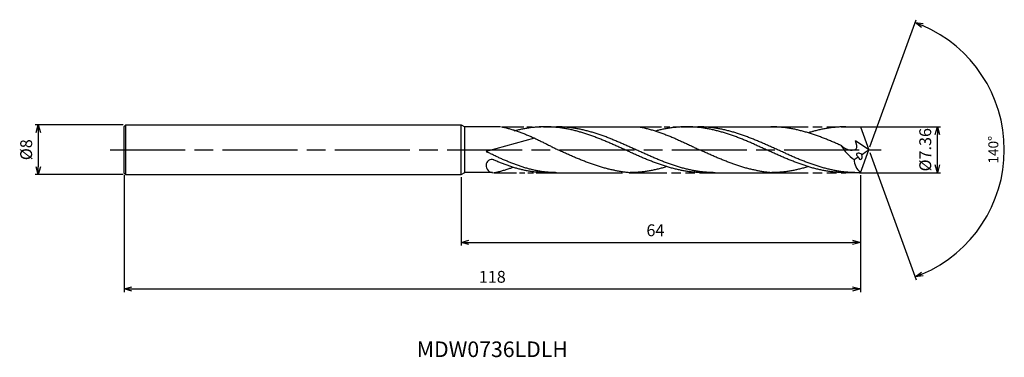
# Model space of a CAD drawing. Extents: x -136 to 22, y -33 to 21.
import ezdxf
from ezdxf.enums import TextEntityAlignment as Align

# ---------------------------------------------------------------- set-up
doc = ezdxf.new("R2010")
doc.units = 0
doc.header["$PDMODE"] = 3
doc.linetypes.add('AM_ISO08W050', pattern=[18, 12, -1.5, 3, -1.5])
doc.linetypes.add('AM_ISO09W050', pattern=[22.5, 12, -1.5, 3, -1.5, 3, -1.5])
doc.layers.get('0').update_dxf_attribs({"linetype": 'CONTINUOUS'})
doc.layers.get('DEFPOINTS').update_dxf_attribs({"linetype": 'CONTINUOUS'})
for name, color, linetype in [('AM_0', 7, 'CONTINUOUS'), ('AM_11', 3, 'AM_ISO09W050'), ('AM_5', 3, 'CONTINUOUS'), ('AM_6', 2, 'CONTINUOUS'), ('AM_7', 4, 'AM_ISO08W050')]:
    doc.layers.add(name, color=color, linetype=linetype)
doc.styles.add('ASAMI', font='simplex.shx', dxfattribs={"bigfont": 'EXTFONT.SHX'})
doc.styles.get("Standard").update_dxf_attribs({"font": 'simplex.shx', "bigfont": 'EXTFONT.SHX'})
doc.dimstyles.new('AM_JIS$0', dxfattribs={"dimscale": 0.5, "dimtxt": 3.8, "dimasz": 2.5, "dimexe": 1, "dimexo": 0.8, "dimgap": 1.5, "dimtad": 3, "dimzin": 9, "dimtxsty": 'STANDARD', "dimblk": 'OPEN30', "dimcen": 0, "dimclrd": 3, "dimclre": 3, "dimclrt": 2, "dimaunit": 1, "dimazin": 3, "dimtp": 0.1, "dimtm": 0.1, "dimtfac": 0.71, "dimtmove": 0, "dimatfit": 3})
doc.dimstyles.new('AM_JIS$2', dxfattribs={"dimscale": 0.5, "dimtxt": 3.2, "dimasz": 2.5, "dimexe": 1, "dimexo": 1, "dimgap": 1.5, "dimtad": 3, "dimdec": 3, "dimtxsty": 'ASAMI', "dimblk": 'OPEN30', "dimcen": 0, "dimclrd": 256, "dimclre": 256, "dimclrt": 2, "dimazin": 3, "dimtp": 0.1, "dimtm": 0.1, "dimtfac": 0.71, "dimtdec": 3, "dimtmove": 0, "dimatfit": 3, "dimtzin": 0})

# ---------------------------------------------------------------- blocks, each defined once
blk = doc.blocks.new('_OPEN30')
at = {"color": 0}
for p, q in [((-1, 0.27), (0, 0)), ((0, 0), (-1, -0.27)), ((0, 0), (-1, 0))]:
    blk.add_line(p, q, dxfattribs=at)
blk = doc.blocks.new('*D5')
at = {"layer": 'AM_5', "color": 3}
for p, q in [((-119.34, -4.08), (-119.34, -22.84)), ((-1.34, -4.08), (-1.34, -22.84)), ((-118.09, -22.34), (-2.59, -22.34))]:
    blk.add_line(p, q, dxfattribs=at)
at = {"layer": 'DEFPOINTS', "color": 0}
for p in [(-119.34, -3.68), (-1.34, -3.68), (-1.34, -22.34)]:
    blk.add_point(p, dxfattribs=at)
at = {"layer": 'AM_5', "color": 3, "xscale": 1.25, "yscale": 1.25, "zscale": 1.25, "rotation": 180}
blk.add_blockref('_OPEN30', (-119.34, -22.34), dxfattribs=at)
at = {"layer": 'AM_5', "color": 3, "xscale": 1.25, "yscale": 1.25, "zscale": 1.25}
blk.add_blockref('_OPEN30', (-1.34, -22.34), dxfattribs=at)
at = {"layer": 'AM_5', "color": 2, "insert": (-60.34, -20.64), "char_height": 1.9, "attachment_point": 5}
blk.add_mtext('118', dxfattribs=at)
blk = doc.blocks.new('*D7')
at = {"layer": 'AM_5', "color": 3}
for p, q in [((-65.34, -4.4), (-65.34, -15.37)), ((-1.34, -4.08), (-1.34, -15.37)), ((-64.09, -14.87), (-2.59, -14.87))]:
    blk.add_line(p, q, dxfattribs=at)
at = {"layer": 'DEFPOINTS', "color": 0}
for p in [(-65.34, -4), (-1.34, -3.68), (-1.34, -14.87)]:
    blk.add_point(p, dxfattribs=at)
at = {"layer": 'AM_5', "color": 3, "xscale": 1.25, "yscale": 1.25, "zscale": 1.25, "rotation": 180}
blk.add_blockref('_OPEN30', (-65.34, -14.87), dxfattribs=at)
at = {"layer": 'AM_5', "color": 3, "xscale": 1.25, "yscale": 1.25, "zscale": 1.25}
blk.add_blockref('_OPEN30', (-1.34, -14.87), dxfattribs=at)
at = {"layer": 'AM_5', "color": 2, "insert": (-34.2, -13.17), "char_height": 1.9, "attachment_point": 5}
blk.add_mtext('64', dxfattribs=at)
blk = doc.blocks.new('*D9')
at = {"layer": 'AM_5'}
for p, q in [((0.17, 0.47), (7.6, 20.87)), ((0.17, -0.47), (7.6, -20.87))]:
    blk.add_line(p, q, dxfattribs=at)
blk.add_arc((0, 0), 21.71, 293.2992, 66.7008, dxfattribs=at)
at = {"layer": 'DEFPOINTS', "color": 0}
for p in [(19.94, 8.6), (-0.53, 1.47), (0, 0), (-0.53, -1.47), (0, 0)]:
    blk.add_point(p, dxfattribs=at)
at = {"layer": 'AM_5', "xscale": 1.25, "yscale": 1.25, "zscale": 1.25}
for p, rotation in [((7.43, 20.4), 158.3503743162128), ((7.43, -20.4), 201.6495860132079)]:
    blk.add_blockref('_OPEN30', p, dxfattribs=dict(at, rotation=rotation))
at = {"layer": 'AM_5', "color": 2, "insert": (20.16, 0), "char_height": 1.6, "attachment_point": 5, "rotation": 90, "style": 'ASAMI'}
blk.add_mtext('140°', dxfattribs=at)
blk = doc.blocks.new('*D12')
at = {"layer": 'AM_5', "color": 3}
for p, q in [((-1.37, 3.68), (11.49, 3.68)), ((10.99, -2.43), (10.99, 2.43)), ((-1.52, -3.68), (11.49, -3.68))]:
    blk.add_line(p, q, dxfattribs=at)
at = {"layer": 'DEFPOINTS', "color": 0}
for p in [(-1.77, 3.68), (10.99, 3.68), (-1.92, -3.68)]:
    blk.add_point(p, dxfattribs=at)
at = {"layer": 'AM_5', "color": 3, "xscale": 1.25, "yscale": 1.25, "zscale": 1.25}
for p, rotation in [((10.99, 3.68), 90), ((10.99, -3.68), 270)]:
    blk.add_blockref('_OPEN30', p, dxfattribs=dict(at, rotation=rotation))
at = {"layer": 'AM_5', "color": 2, "insert": (9.29, 0), "char_height": 1.9, "attachment_point": 5, "rotation": 90}
blk.add_mtext('%%c7.36', dxfattribs=at)
blk = doc.blocks.new('*D13')
at = {"layer": 'AM_5', "color": 3}
for p, q in [((-119.49, 4), (-133.59, 4)), ((-133.09, 2.75), (-133.09, -2.75)), ((-119.49, -4), (-133.59, -4))]:
    blk.add_line(p, q, dxfattribs=at)
at = {"layer": 'DEFPOINTS', "color": 0}
for p in [(-119.09, 4), (-133.09, -4), (-119.09, -4)]:
    blk.add_point(p, dxfattribs=at)
at = {"layer": 'AM_5', "color": 3, "xscale": 1.25, "yscale": 1.25, "zscale": 1.25}
for p, rotation in [((-133.09, 4), 90.00000000000017), ((-133.09, -4), 270.0000000000001)]:
    blk.add_blockref('_OPEN30', p, dxfattribs=dict(at, rotation=rotation))
at = {"layer": 'AM_5', "color": 2, "insert": (-134.79, 0), "char_height": 1.9, "attachment_point": 5, "rotation": 90}
blk.add_mtext('%%c8', dxfattribs=at)

msp = doc.modelspace()

# ---------------------------------------------------------------- linework, layer by layer
at = {"layer": 'AM_0', "ltscale": 0.5}
for p, q in [((-119.3394, 3.75), (-119.0894, 4)), ((-119.3394, -3.75), (-119.3394, 3.75)), ((-119.0894, 4), (-65.3394, 4)), ((-65.3394, -4), (-65.3394, 4)), ((-29.1721, 3.68), (-15.7035, 3.68)), ((-3.7001, 3.68), (-1.3394, 3.68)), ((-53.5963, 1.8646), (-61.336, -0.2976)), ((0, 0), (-2.1417, 1.413)), ((-119.3394, -3.75), (-119.0894, -4)), ((-119.0894, -4), (-65.3394, -4)), ((-51.8568, -3.68), (-39.4679, -3.68)), ((-26.3847, -3.68), (-15.7035, -3.68)), ((-1.3394, -3.68), (-1.7703, -3.68))]:
    msp.add_line(p, q, dxfattribs=at)
at = {"layer": 'AM_0'}
for p, q in [((-119.0894, -4), (-119.0894, 4)), ((-65.3394, 4), (-64.7332, 3.65)), ((-64.7332, -3.65), (-64.7332, 3.65)), ((-59.029, 3.65), (-64.7332, 3.65)), ((-51.8568, 3.68), (-36.8322, 3.6805)), ((-1.3394, 3.68), (0, 0)), ((-1.3394, -3.68), (0, 0)), ((-65.3394, -4), (-64.7332, -3.65)), ((-60.2805, -3.65), (-64.7332, -3.65)), ((-1.3394, -3.68), (-3.7001, -3.68))]:
    msp.add_line(p, q, dxfattribs=at)
at = {"layer": 'AM_0', "ltscale": 0.5}
for centre, major_axis, ratio, start_param, end_param in [((2.13, 4.4181), (-7.62, 0), 0.97333333, 0.53036755, 0.93848848), ((-7.8613, 10.0088), (12.9437, 0), 0.97333333, -1.02526575, -0.91808424), ((-60.4539, -2.4907), (0, 0.92), 0.95913632, -0.39536016, 1.57079633), ((-6.8284, 6.1764), (9.116, 0), 0.97333333, -1.060213, -0.97171822), ((3.6269, -0.818), (5.9443, 1.2381), 0.6662096, 3.01956729, 3.59976578), ((-1.41, -0.9591), (-0.5481, 0.3026), 0.49306753, 4.46858365, 7.61202399), ((-1.41, -0.9591), (-0.1114, 0.6037), 0.51282214, 1.79942915, 4.93477104), ((-60.1595, -2.4533), (0, 1.2267), 0.95913632, 1.57079633, 3.14159234)]:
    msp.add_ellipse(centre, major_axis=major_axis, ratio=ratio, start_param=start_param, end_param=end_param, dxfattribs=at)
at = {"layer": 'AM_0'}
for points, knots in [([(-58.8755, 3.6805), (-58.8144, 3.6681), (-58.5553, 3.614), (-58.099, 3.508), (-57.5081, 3.3504), (-56.9178, 3.1734), (-56.3279, 2.9781), (-55.7386, 2.7655), (-55.1497, 2.5369), (-54.5612, 2.2936), (-53.9731, 2.037), (-53.3854, 1.7686), (-52.7979, 1.4898), (-52.2107, 1.2024), (-51.6237, 0.908), (-51.0368, 0.6084), (-50.4501, 0.3052), (-50.059, 0.1019), (-49.8634, 0.0002)], [16.03460024, 16.03460024, 16.03460024, 16.03460024, 16.35212705, 17.38177054, 18.41822486, 19.46214174, 20.51396345, 21.57393551, 22.64208202, 23.71825749, 24.80209209, 25.89306334, 26.99048218, 28.09348763, 29.20111864, 30.3123239, 31.42594613, 32.54079123, 32.54079123, 32.54079123, 32.54079123]), ([(-26.3847, -3.68), (-26.597, -3.6778), (-27.0219, -3.6734), (-27.6591, -3.6381), (-28.2963, -3.582), (-28.9334, -3.5032), (-29.5705, -3.4031), (-30.2076, -3.2818), (-30.8446, -3.1404), (-31.4815, -2.9796), (-32.1183, -2.8004), (-32.7551, -2.604), (-33.3919, -2.3916), (-34.0285, -2.1644), (-34.6652, -1.924), (-35.3018, -1.6716), (-35.9383, -1.409), (-36.5748, -1.1378), (-37.2113, -0.8595), (-37.8478, -0.576), (-38.4842, -0.2889), (-39.1207, 0), (-39.7571, 0.2889), (-40.3936, 0.576), (-41.0301, 0.8595), (-41.6666, 1.1378), (-42.3031, 1.409), (-42.9396, 1.6716), (-43.5762, 1.924), (-44.2128, 2.1644), (-44.8495, 2.3916), (-45.4862, 2.604), (-46.123, 2.8004), (-46.7599, 2.9796), (-47.3968, 3.1404), (-48.0338, 3.2818), (-48.6708, 3.403), (-49.3079, 3.5033), (-49.9451, 3.5819), (-50.5823, 3.6384), (-51.2195, 3.6724), (-51.8567, 3.6838), (-52.4939, 3.6724), (-53.1311, 3.6384), (-53.7683, 3.5819), (-54.4055, 3.5033), (-55.0426, 3.403), (-55.6796, 3.2818), (-56.2876, 3.1468), (-56.6821, 3.0481), (-56.8651, 3)], [0, 0, 0, 0, 1.01074368, 2.02283358, 3.03757896, 4.05621275, 5.079857, 6.10950024, 7.14596132, 8.18989524, 9.2417178, 10.30168407, 11.36983448, 12.4460049, 13.52984295, 14.62081576, 15.7182257, 16.82123174, 17.9288686, 19.04006889, 20.15368797, 21.26852814, 22.38336993, 23.4969874, 24.60818769, 25.71582455, 26.81883758, 27.91624752, 29.00722034, 30.09105839, 31.16722881, 32.23537921, 33.29534549, 34.34716804, 35.39108719, 36.42754827, 37.45720575, 38.48085062, 39.49948441, 40.51422944, 41.52631975, 42.53706337, 43.54780698, 44.55989729, 45.57464233, 46.59327611, 47.61692098, 48.64656349, 49.68302457, 50.5855722, 50.5855722, 50.5855722, 50.5855722]), ([(-24.6009, -3.68), (-25.0258, -3.6716), (-25.664, -3.659), (-26.5125, -3.5815), (-27.1497, -3.5034), (-27.7868, -3.403), (-28.4238, -3.2819), (-29.0608, -3.1404), (-29.6977, -2.9796), (-30.3346, -2.8004), (-30.9714, -2.604), (-31.6081, -2.3916), (-32.2448, -2.1644), (-32.8814, -1.924), (-33.518, -1.6716), (-34.1545, -1.409), (-34.7911, -1.1378), (-35.4275, -0.8595), (-36.064, -0.576), (-36.7005, -0.2889), (-37.3369, 0), (-37.9734, 0.2889), (-38.6098, 0.576), (-39.2463, 0.8595), (-39.8828, 1.1378), (-40.5193, 1.409), (-41.1559, 1.6716), (-41.7924, 1.924), (-42.4291, 2.1644), (-43.0657, 2.3916), (-43.7025, 2.604), (-44.3393, 2.8004), (-44.9761, 2.9796), (-45.613, 3.1404), (-46.25, 3.2818), (-46.8871, 3.4031), (-47.5242, 3.5032), (-48.1613, 3.5819), (-48.7985, 3.6381), (-49.4357, 3.6734), (-49.8606, 3.6778), (-50.0729, 3.68)], [0, 0, 0, 0, 1.34833205, 2.02482897, 2.70391816, 3.38634767, 4.07277649, 4.76375054, 5.45969664, 6.16092145, 6.86756564, 7.57966591, 8.29711285, 9.01967155, 9.74698676, 10.47859339, 11.21393075, 11.95235532, 12.69315552, 13.43556823, 14.17879502, 14.9220218, 15.66443452, 16.40523471, 17.14365929, 17.87899664, 18.61060327, 19.33791848, 20.06048192, 20.77792887, 21.49002914, 22.19667332, 22.89788836, 23.59383446, 24.28480851, 24.97123685, 25.65366676, 26.33276605, 27.00926274, 27.68398961, 28.35781868, 28.35781868, 28.35781868, 28.35781868]), ([(-36.8322, 3.6805), (-36.7667, 3.6681), (-36.4893, 3.614), (-36.0005, 3.508), (-35.3675, 3.3504), (-34.7352, 3.1734), (-34.1033, 2.9781), (-33.4721, 2.7655), (-32.8413, 2.5369), (-32.2109, 2.2936), (-31.581, 2.037), (-30.9514, 1.7686), (-30.3221, 1.4898), (-29.6931, 1.2024), (-29.0643, 0.908), (-28.4357, 0.6084), (-27.8072, 0.3052), (-27.3883, 0.1019), (-27.1787, 0.0002)], [16.03460024, 16.03460024, 16.03460024, 16.03460024, 16.35212705, 17.38177054, 18.41822486, 19.46214174, 20.51396345, 21.57393551, 22.64208202, 23.71825749, 24.80209209, 25.89306334, 26.99048218, 28.09348763, 29.20111864, 30.3123239, 31.42594613, 32.54079123, 32.54079123, 32.54079123, 32.54079123]), ([(-3.7001, -3.68), (-3.9124, -3.6778), (-4.3373, -3.6734), (-4.9745, -3.6381), (-5.6117, -3.582), (-6.2488, -3.5032), (-6.8859, -3.4031), (-7.523, -3.2818), (-8.1599, -3.1404), (-8.7969, -2.9796), (-9.4337, -2.8004), (-10.0705, -2.604), (-10.7073, -2.3916), (-11.3439, -2.1644), (-11.9806, -1.924), (-12.6171, -1.6716), (-13.2537, -1.409), (-13.8902, -1.1378), (-14.5267, -0.8595), (-15.1632, -0.576), (-15.7996, -0.2889), (-16.4361, 0), (-17.0725, 0.2889), (-17.709, 0.576), (-18.3454, 0.8595), (-18.9819, 1.1378), (-19.6185, 1.409), (-20.255, 1.6716), (-20.8916, 1.924), (-21.5282, 2.1644), (-22.1649, 2.3916), (-22.8016, 2.604), (-23.4384, 2.8004), (-24.0753, 2.9796), (-24.7122, 3.1404), (-25.3492, 3.2818), (-25.9862, 3.403), (-26.6233, 3.5033), (-27.2605, 3.5819), (-27.8977, 3.6384), (-28.5349, 3.6724), (-29.1721, 3.6838), (-29.8093, 3.6724), (-30.4465, 3.6384), (-31.0837, 3.5819), (-31.7209, 3.5033), (-32.358, 3.403), (-32.995, 3.2818), (-33.603, 3.1468), (-33.9975, 3.0481), (-34.1805, 3)], [0, 0, 0, 0, 1.01074368, 2.02283358, 3.03757896, 4.05621275, 5.079857, 6.10950024, 7.14596132, 8.18989524, 9.2417178, 10.30168407, 11.36983448, 12.4460049, 13.52984295, 14.62081576, 15.7182257, 16.82123174, 17.9288686, 19.04006889, 20.15368797, 21.26852814, 22.38336993, 23.4969874, 24.60818769, 25.71582455, 26.81883758, 27.91624752, 29.00722034, 30.09105839, 31.16722881, 32.23537921, 33.29534549, 34.34716804, 35.39108719, 36.42754827, 37.45720575, 38.48085062, 39.49948441, 40.51422944, 41.52631975, 42.53706337, 43.54780698, 44.55989729, 45.57464233, 46.59327611, 47.61692098, 48.64656349, 49.68302457, 50.5855722, 50.5855722, 50.5855722, 50.5855722]), ([(-1.9163, -3.68), (-2.3412, -3.6716), (-2.9794, -3.659), (-3.8279, -3.5815), (-4.4651, -3.5034), (-5.1022, -3.403), (-5.7392, -3.2819), (-6.3762, -3.1404), (-7.0131, -2.9796), (-7.65, -2.8004), (-8.2868, -2.604), (-8.9235, -2.3916), (-9.5602, -2.1644), (-10.1968, -1.924), (-10.8334, -1.6716), (-11.4699, -1.409), (-12.1064, -1.1378), (-12.7429, -0.8595), (-13.3794, -0.576), (-14.0159, -0.2889), (-14.6523, 0), (-15.2888, 0.2889), (-15.9252, 0.576), (-16.5617, 0.8595), (-17.1982, 1.1378), (-17.8347, 1.409), (-18.4712, 1.6716), (-19.1078, 1.924), (-19.7445, 2.1644), (-20.3811, 2.3916), (-21.0179, 2.604), (-21.6547, 2.8004), (-22.2915, 2.9796), (-22.9284, 3.1404), (-23.5654, 3.2818), (-24.2025, 3.4031), (-24.8396, 3.5032), (-25.4767, 3.5819), (-26.1139, 3.6381), (-26.7511, 3.6734), (-27.176, 3.6778), (-27.3883, 3.68)], [0, 0, 0, 0, 1.34833205, 2.02482897, 2.70391816, 3.38634767, 4.07277649, 4.76375054, 5.45969664, 6.16092145, 6.86756564, 7.57966591, 8.29711285, 9.01967155, 9.74698676, 10.47859339, 11.21393075, 11.95235532, 12.69315552, 13.43556823, 14.17879502, 14.9220218, 15.66443452, 16.40523471, 17.14365929, 17.87899664, 18.61060327, 19.33791848, 20.06048192, 20.77792887, 21.49002914, 22.19667332, 22.89788836, 23.59383446, 24.28480851, 24.97123685, 25.65366676, 26.33276605, 27.00926274, 27.68398961, 28.35781868, 28.35781868, 28.35781868, 28.35781868]), ([(-40.8202, -3.3047), (-40.8629, -3.2961), (-41.1186, -3.2443), (-41.5872, -3.1402), (-42.2241, -2.9794), (-42.861, -2.8003), (-43.4978, -2.6039), (-44.1345, -2.3914), (-44.7712, -2.1643), (-45.4078, -1.9238), (-46.0444, -1.6715), (-46.6809, -1.4089), (-47.3175, -1.1376), (-47.9539, -0.8593), (-48.5904, -0.5758), (-49.2269, -0.2887), (-49.6511, -0.0961), (-49.8633, 0.0002)], [17.17441611, 17.17441611, 17.17441611, 17.17441611, 17.38177637, 18.41823745, 19.4621566, 20.51397915, 21.57394543, 22.64209583, 23.71826625, 24.8021043, 25.89307712, 26.99048706, 28.09349309, 29.20112996, 30.31233025, 31.42594772, 32.5407895, 32.5407895, 32.5407895, 32.5407895]), ([(-18.1356, -3.3047), (-18.1782, -3.2961), (-18.434, -3.2443), (-18.9026, -3.1402), (-19.5395, -2.9794), (-20.1764, -2.8003), (-20.8132, -2.6039), (-21.4499, -2.3914), (-22.0866, -2.1643), (-22.7232, -1.9238), (-23.3598, -1.6715), (-23.9963, -1.4089), (-24.6328, -1.1376), (-25.2693, -0.8593), (-25.9058, -0.5758), (-26.5423, -0.2887), (-26.9665, -0.0961), (-27.1787, 0.0002)], [17.17441611, 17.17441611, 17.17441611, 17.17441611, 17.38177637, 18.41823745, 19.4621566, 20.51397915, 21.57394543, 22.64209583, 23.71826625, 24.8021043, 25.89307712, 26.99048706, 28.09349309, 29.20112996, 30.31233025, 31.42594772, 32.5407895, 32.5407895, 32.5407895, 32.5407895]), ([(-60.0525, -3.6803), (-59.9914, -3.6679), (-59.7324, -3.6138), (-59.2761, -3.5078), (-58.6852, -3.3502), (-58.0948, -3.1732), (-57.5485, -2.9923), (-57.2, -2.8678), (-57.0471, -2.8115)], [16.03460056, 16.03460056, 16.03460056, 16.03460056, 16.35212718, 17.38177067, 18.41822499, 19.46214187, 20.51396358, 21.34083983, 21.34083983, 21.34083983, 21.34083983]), ([(-32.3859, -2.716), (-32.4761, -2.7439), (-32.7772, -2.8356), (-33.2913, -2.9794), (-33.9282, -3.1405), (-34.5652, -3.2818), (-35.2022, -3.4031), (-35.8393, -3.5033), (-36.4765, -3.5819), (-37.1137, -3.6384), (-37.7509, -3.6724), (-38.1758, -3.68), (-38.3881, -3.68)], [1.58001996, 1.58001996, 1.58001996, 1.58001996, 2.03054929, 3.08237184, 4.12629099, 5.16275207, 6.19239531, 7.21603956, 8.23468849, 9.24943387, 10.26152376, 11.27226745, 11.27226745, 11.27226745, 11.27226745]), ([(-9.7013, -2.716), (-9.7915, -2.7439), (-10.0926, -2.8356), (-10.6067, -2.9794), (-11.2436, -3.1405), (-11.8806, -3.2818), (-12.5176, -3.4031), (-13.1547, -3.5033), (-13.7919, -3.5819), (-14.429, -3.6384), (-15.0663, -3.6724), (-15.4912, -3.68), (-15.7035, -3.68)], [1.58001996, 1.58001996, 1.58001996, 1.58001996, 2.03054929, 3.08237184, 4.12629099, 5.16275207, 6.19239531, 7.21603956, 8.23468849, 9.24943387, 10.26152376, 11.27226745, 11.27226745, 11.27226745, 11.27226745]), ([(-38.3881, -3.68), (-38.5996, -3.662), (-39.0222, -3.6184), (-39.654, -3.5304), (-40.2535, -3.4254), (-40.6412, -3.3446), (-40.8199, -3.3047)], [11.27226913, 11.27226913, 11.27226913, 11.27226913, 12.28301562, 13.29510212, 14.30984806, 15.18258238, 15.18258238, 15.18258238, 15.18258238]), ([(-15.7035, -3.68), (-15.915, -3.662), (-16.3376, -3.6184), (-16.9693, -3.5304), (-17.5689, -3.4254), (-17.9566, -3.3446), (-18.1353, -3.3047)], [11.27226913, 11.27226913, 11.27226913, 11.27226913, 12.28301562, 13.29510212, 14.30984806, 15.18258238, 15.18258238, 15.18258238, 15.18258238])]:
    msp.add_open_spline(points, degree=3, knots=knots, dxfattribs=at)
at = {"layer": 'AM_0', "ltscale": 0.5}
for points, knots in [([(-4.4432, 0.6661), (-4.588, 0.7307), (-4.9445, 0.8891), (-5.5133, 1.1378), (-6.1498, 1.409), (-6.7864, 1.6716), (-7.423, 1.924), (-8.0596, 2.1644), (-8.6963, 2.3916), (-9.333, 2.604), (-9.9698, 2.8004), (-10.6067, 2.9796), (-11.2436, 3.1404), (-11.8806, 3.2818), (-12.5176, 3.4031), (-13.1547, 3.5032), (-13.7919, 3.5819), (-14.429, 3.6381), (-15.0663, 3.6734), (-15.4912, 3.6778), (-15.7035, 3.68)], [6.84617505, 6.84617505, 6.84617505, 6.84617505, 7.60433769, 8.71197456, 9.81498059, 10.91239053, 12.00336335, 13.0872014, 14.16337182, 15.23152222, 16.2914885, 17.34331106, 18.3872302, 19.42369128, 20.45333379, 21.47697866, 22.49561244, 23.51035748, 24.52244779, 25.53320666, 25.53320666, 25.53320666, 25.53320666]), ([(-3.7001, 3.68), (-3.9124, 3.6778), (-4.3373, 3.6734), (-4.9745, 3.6381), (-5.6117, 3.5819), (-6.2488, 3.5032), (-6.8859, 3.4031), (-7.523, 3.2818), (-8.1599, 3.1404), (-8.7969, 2.9796), (-9.311, 2.8348), (-9.613, 2.7443), (-9.7036, 2.7166)], [0, 0, 0, 0, 1.01074361, 2.02283392, 3.03757896, 4.05621275, 5.07985761, 6.10950012, 7.1459612, 8.18989512, 9.24171767, 9.69394894, 9.69394894, 9.69394894, 9.69394894]), ([(-3.7001, 3.68), (-3.9124, 3.68), (-4.3373, 3.6724), (-4.9745, 3.6384), (-5.6117, 3.5819), (-6.2488, 3.5033), (-6.8859, 3.403), (-7.523, 3.2818), (-8.1599, 3.1404), (-8.6552, 3.0154), (-8.9383, 2.9385), (-9.0101, 2.9186)], [0, 0, 0, 0, 1.01074361, 2.02283392, 3.03757896, 4.05621275, 5.07985761, 6.10950012, 7.1459612, 8.18989512, 8.54519061, 8.54519061, 8.54519061, 8.54519061]), ([(-4.4431, 0.6661), (-3.9896, 0.3242), (-3.2929, -0.2011), (-1.6452, 0.0532), (-1.9555, 0.9096), (-2.1605, 1.4317)], [0, 0, 0, 0, 2.6998603, 4.14772297, 6.28575001, 6.28575001, 6.28575001, 6.28575001]), ([(-50.0591, -3.68), (-50.2573, -3.6778), (-50.654, -3.6734), (-51.2488, -3.6381), (-51.8437, -3.582), (-52.4385, -3.5032), (-53.0333, -3.4031), (-53.628, -3.2818), (-54.2226, -3.1404), (-54.8172, -2.9796), (-55.4118, -2.8004), (-56.0063, -2.604), (-56.6007, -2.3916), (-57.1951, -2.1644), (-57.7894, -1.924), (-58.3837, -1.6716), (-58.9779, -1.409), (-59.5722, -1.1378), (-60.1664, -0.8595), (-60.7545, -0.579), (-61.1441, -0.3905), (-61.3361, -0.2976)], [0, 0, 0, 0, 0.67382912, 1.34855572, 2.02505264, 2.70414183, 3.38657134, 4.07300016, 4.76397422, 5.45992031, 6.16113535, 6.86777953, 7.57988462, 8.29732201, 9.01989019, 9.74720541, 10.47881203, 11.21414939, 11.95257397, 12.69337416, 13.41285714, 13.41285714, 13.41285714, 13.41285714]), ([(-51.7243, -3.68), (-51.9225, -3.6778), (-52.3192, -3.6734), (-52.9141, -3.6381), (-53.5089, -3.582), (-54.1037, -3.5033), (-54.6985, -3.4031), (-55.2932, -3.2818), (-55.8879, -3.1404), (-56.4825, -2.9796), (-57.077, -2.8004), (-57.6715, -2.604), (-58.2659, -2.3916), (-58.8603, -2.1644), (-59.4546, -1.924), (-59.9013, -1.7343), (-60.1502, -1.6259), (-60.2017, -1.6034)], [0, 0, 0, 0, 1.01074368, 2.02283399, 3.03757868, 4.05621247, 5.07985795, 6.10949972, 7.14596165, 8.18987341, 9.24171063, 10.30166236, 11.36982473, 12.44598213, 13.5298344, 14.62080578, 14.90544694, 14.90544694, 14.90544694, 14.90544694])]:
    msp.add_open_spline(points, degree=3, knots=knots, dxfattribs=at)
at = {"layer": 'AM_11', "ltscale": 0.3}
for p, q in [((-58.8729, 3.68), (-51.7243, 3.68)), ((-36.8322, 3.6805), (-29.1721, 3.68)), ((-60.0528, -3.68), (-51.7243, -3.68))]:
    msp.add_line(p, q, dxfattribs=at)
at = {"layer": 'AM_11', "ltscale": 0.5}
for p, q in [((-15.7035, 3.68), (-3.7001, 3.68)), ((-38.3881, -3.68), (-26.3847, -3.6805)), ((-15.7035, -3.68), (-3.7001, -3.68))]:
    msp.add_line(p, q, dxfattribs=at)
at = {"layer": 'AM_7'}
msp.add_line((-121.5559, 0), (2, 0), dxfattribs=at)

# ---------------------------------------------------------------- texts
at = {"layer": 'AM_6'}
msp.add_text('MDW0736LDLH', height=2.5, dxfattribs=at).set_placement((-60.3394, -32.3429), align=Align.MIDDLE)

# ---------------------------------------------------------------- dimensions: what is measured, and where the dimension line sits
at = {"layer": 'AM_5'}
dim = msp.add_angular_dim_2l(base=(19.93575, 8.59943), line1=((-0.00001, 0), (-0.53382, 1.46665)), line2=((-0.00001, 0), (-0.53383, -1.46667)), dimstyle='AM_JIS$2', override={"dimadec": 3}, dxfattribs=at)
dim.commit()
dim.dimension.update_dxf_attribs({"geometry": '*D9', "text_midpoint": (20.16138, -0.00001)})
dim = msp.add_linear_dim(base=(-133.0894, -4), p1=(-119.0894, 4), p2=(-119.0894, -4), angle=270, text='%%c<>', dimstyle='AM_JIS$0', override={"dimdec": 0}, dxfattribs=at)
dim.commit()
dim.dimension.update_dxf_attribs({"geometry": '*D13', "text_midpoint": (-133.0894, 0), "dimtype": 160})
dim = msp.add_linear_dim(base=(10.9855, 3.68), p1=(-1.9163, -3.68), p2=(-1.7703, 3.68), angle=90, text='%%c<>', dimstyle='AM_JIS$0', dxfattribs=at)
dim.commit()
dim.dimension.update_dxf_attribs({"geometry": '*D12', "text_midpoint": (10.9855, 0), "dimtype": 160})
dim = msp.add_linear_dim(base=(-1.3394, -22.3429), p1=(-119.3394, -3.68), p2=(-1.3394, -3.68), angle=0, dimstyle='AM_JIS$0', override={"dimdec": 0}, dxfattribs=at)
dim.commit()
dim.dimension.update_dxf_attribs({"geometry": '*D5', "text_midpoint": (-60.3394, -20.6429)})
dim = msp.add_linear_dim(base=(-1.3394, -14.8691), p1=(-65.3394, -4), p2=(-1.3394, -3.68), angle=0, dimstyle='AM_JIS$0', override={"dimdec": 0}, dxfattribs=at)
dim.commit()
dim.dimension.update_dxf_attribs({"geometry": '*D7', "text_midpoint": (-34.1977, -14.8691), "dimtype": 160})

doc.saveas('drawing.dxf')
